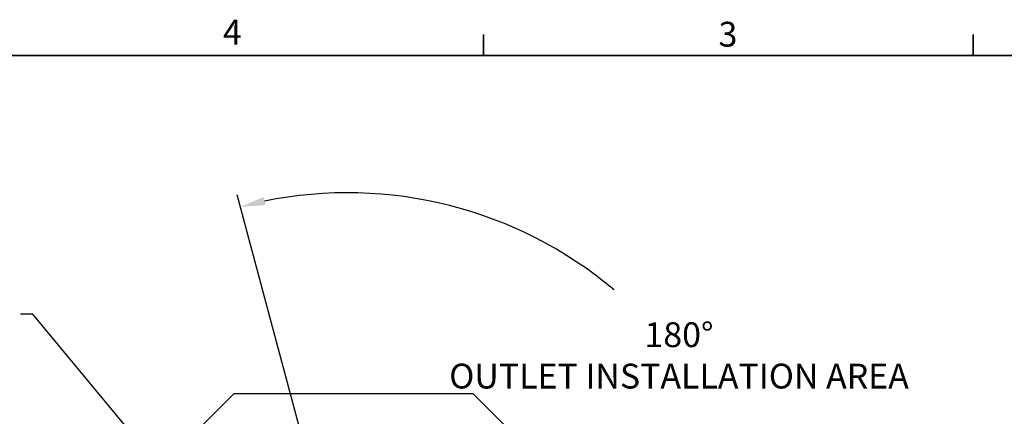
# Model space of a CAD drawing. Units: metres. Extents: x 0.6 to 21.3, y 0.4 to 13.7.
# Drawn here: x 10.9 to 16, y 11.7 to 13.7 of the extents above; entities that cross this region are included whole.
import ezdxf

# ---------------------------------------------------------------- set-up
doc = ezdxf.new("R2010")
doc.units = ezdxf.units.M
doc.header["$LTSCALE"] = 50
doc.header["$PDSIZE"] = -1
doc.styles.add('SLDTEXTSTYLE0', font='TXT', dxfattribs={"width": 0.7})
doc.dimstyles.new('ISO-25', dxfattribs={"dimtxt": 2.5, "dimasz": 2.5, "dimexe": 1.25, "dimexo": 0.625, "dimtad": 1, "dimtxsty": 'Standard', "dimcen": 2.5, "dimadec": 0, "dimazin": 0, "dimtfac": 1, "dimtmove": 0, "dimatfit": 3, "dimfxl": 1, "dimarcsym": 0})
doc.dimstyles.new('SLDDIMSTYLE0', dxfattribs={"dimtxt": 0.18, "dimasz": 0.042291, "dimexe": 0, "dimexo": 0.0625, "dimgap": 0, "dimtad": 0, "dimtih": 1, "dimtoh": 1, "dimdec": 0, "dimrnd": 1e-09, "dimzin": 0, "dimdsep": 46, "dimtxsty": 'Standard', "dimblk1": 'DOT', "dimblk2": 'DOT', "dimsah": 1, "dimcen": 0.09, "dimadec": 0, "dimazin": 0, "dimtfac": 0.042291, "dimtdec": 0, "dimtofl": 0, "dimtmove": 0, "dimatfit": 3, "dimldrblk": 'DOT', "dimfxl": 1, "dimfrac": 2, "dimtolj": 1, "dimtzin": 0, "dimarcsym": 0})

# ---------------------------------------------------------------- blocks, each defined once
blk = doc.blocks.new('_Dot')
at = {"color": 0, "linetype": 'ByBlock', "lineweight": -2}
blk.add_line((-0.5, 0), (-1, 0), dxfattribs=at)
at = {"color": 0, "linetype": 'ByBlock', "const_width": 0.5}
blk.add_lwpolyline([(-0.25, 0, 1), (0.25, 0, 1)], format="xyb", close=True, dxfattribs=at)
blk = doc.blocks.new('*D12')
at = {"color": 0, "lineweight": -2, "transparency": 16777216}
for p, q in [((12.5244, 10.9874), (12.0383, 12.8031)), ((12.8773, 9.6705), (13.1655, 8.5951))]:
    blk.add_line(p, q, dxfattribs=at)
for start, end in [(49.9175, 101.5483), (288.4439, 25.6461)]:
    blk.add_arc((12.6016, 10.699), 2.1147, start, end, dxfattribs=at)
at = {"color": 0, "transparency": 16777216}
for points in [[(12.1831, 12.7503), (12.1734, 12.7915), (12.0547, 12.7418)], [(13.2768, 8.6727), (13.2646, 8.7132), (13.1491, 8.6564)]]:
    blk.add_solid(points, dxfattribs=at)
at = {"layer": 'Defpoints', "color": 0, "transparency": 16777216}
for p in [(12.5343, 10.9506), (12.5388, 10.9338), (14.6443, 10.1516), (12.8609, 9.7316), (12.8674, 9.7073)]:
    blk.add_point(p, dxfattribs=at)
at = {"color": 0, "transparency": 16777216, "insert": (14.295, 11.9657), "char_height": 0.127, "width": 2.438231, "attachment_point": 5}
blk.add_mtext('180°\\POUTLET INSTALLATION AREA', dxfattribs=at)

msp = doc.modelspace()

# ---------------------------------------------------------------- linework, layer by layer
at = {"color": 7, "linetype": 'Continuous', "lineweight": 35}
for p, q in [((13.2966, 13.5154), (13.2966, 13.6231)), ((15.7969, 13.5154), (15.7969, 13.6231)), ((0.7953, 13.5154), (20.7978, 13.5154))]:
    msp.add_line(p, q, dxfattribs=at)
at = {"color": 7, "linetype": 'Continuous', "lineweight": 25}
for p, q in [((11.1604, 10.9246), (12.0229, 11.7871)), ((12.0229, 11.7871), (13.2427, 11.7871)), ((13.2427, 11.7871), (14.0879, 10.9419))]:
    msp.add_line(p, q, dxfattribs=at)

# ---------------------------------------------------------------- texts
at = {"color": 7, "linetype": 'Continuous', "lineweight": 0, "char_height": 0.127, "attachment_point": 1, "style": 'SLDTEXTSTYLE0'}
for s, insert in [('4', (11.9655, 13.6987)), ('3', (14.4969, 13.6879))]:
    msp.add_mtext(s, dxfattribs=dict(at, insert=insert))

# ---------------------------------------------------------------- dimensions: what is measured, and where the dimension line sits
dim = msp.add_angular_dim_2l(base=(14.6443, 10.1516), line1=((12.5388, 10.9338), (12.5343, 10.9506)), line2=((12.8609, 9.7316), (12.8674, 9.7073)), text='<>\\POUTLET INSTALLATION AREA', dimstyle='ISO-25', override={"dimtxt": 0.127, "dimasz": 0.127, "dimexe": 0.0635, "dimexo": 0.0381, "dimgap": 0.0762, "dimtad": 0, "dimtih": 1, "dimtoh": 1, "dimdec": 3, "dimzin": 0, "dimtdec": 4, "dimtzin": 0})
dim.commit()
dim.dimension.update_dxf_attribs({"geometry": '*D12', "text_midpoint": (14.295, 11.9657), "dimtype": 162})

# ---------------------------------------------------------------- leaders
at = {"color": 7, "linetype": 'Continuous', "lineweight": 0}
msp.add_leader([(12.4391, 10.4512), (10.9946, 12.1923), (10.9311, 12.1923)], dimstyle='SLDDIMSTYLE0', dxfattribs=at)

doc.saveas('drawing.dxf')
